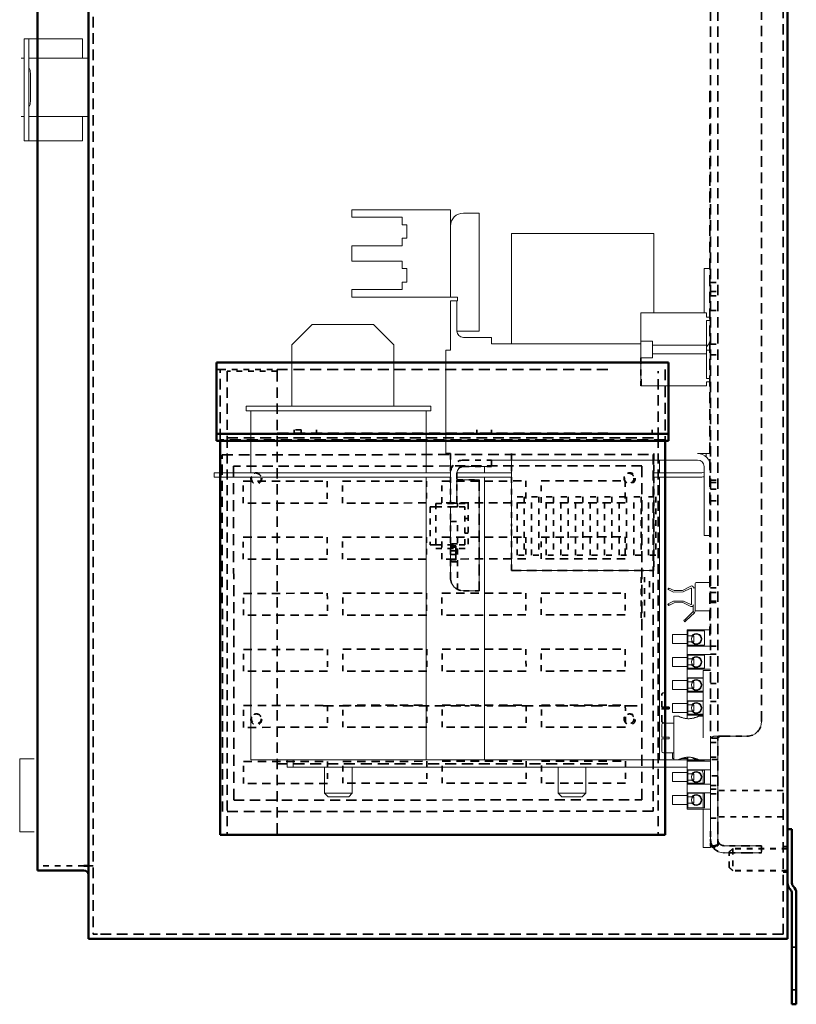
# Model space of a CAD drawing. Units: inches. Extents: x -73 to 103, y -18 to 82.
# Drawn here: x 85 to 99, y 2 to 19 of the extents above; entities that cross this region are included whole.
import ezdxf

# ---------------------------------------------------------------- set-up
doc = ezdxf.new("R2010")
doc.units = ezdxf.units.IN
doc.header["$MEASUREMENT"] = 0
doc.linetypes.add('DASHED', pattern=[0.2067, 0.1654, -0.0413])
doc.layers.add('Hidden (ANSI)', color=7, linetype='DASHED', lineweight=35)
doc.layers.add('Visible (ANSI)', color=7, linetype='Continuous', lineweight=50)

msp = doc.modelspace()

# ---------------------------------------------------------------- linework, layer by layer
at = {"color": 7, "lineweight": 0}
for p, q in [((91.043, 15.813), (91.043, 15.943)), ((91.043, 15.943), (92.733, 15.943)), ((92.733, 15.943), (92.733, 15.664)), ((92.953, 15.884), (93.223, 15.884)), ((93.223, 13.864), (93.223, 15.884)), ((91.903, 15.813), (91.043, 15.813)), ((91.903, 15.683), (91.903, 15.813)), ((91.983, 15.683), (91.903, 15.683)), ((91.983, 15.453), (91.983, 15.683)), ((92.733, 15.664), (92.733, 14.443)), ((96.216, 15.534), (93.778, 15.534)), ((93.778, 14.774), (93.778, 15.534)), ((96.216, 15.534), (96.216, 14.774)), ((91.903, 15.323), (91.903, 15.453)), ((91.903, 15.453), (91.983, 15.453)), ((91.043, 15.063), (91.043, 15.323)), ((91.043, 15.323), (91.903, 15.323)), ((91.903, 15.063), (91.043, 15.063)), ((91.903, 14.933), (91.903, 15.063)), ((91.983, 14.933), (91.903, 14.933)), ((91.983, 14.703), (91.983, 14.933)), ((97.183, 14.934), (97.073, 14.934)), ((97.073, 14.809), (97.073, 14.934)), ((91.903, 14.573), (91.903, 14.703)), ((91.903, 14.703), (91.983, 14.703)), ((93.778, 13.644), (93.778, 14.774)), ((96.216, 14.174), (96.216, 14.774)), ((97.073, 14.809), (97.073, 14.174)), ((91.043, 14.443), (91.043, 14.573)), ((91.043, 14.573), (91.903, 14.573)), ((92.733, 14.443), (91.043, 14.443)), ((92.733, 14.443), (92.853, 14.443)), ((92.843, 14.384), (92.733, 14.384)), ((92.733, 14.384), (92.733, 13.534)), ((92.843, 13.864), (92.843, 14.384)), ((92.843, 14.384), (92.853, 14.384)), ((92.853, 14.443), (92.853, 14.384)), ((95.993, 14.174), (95.993, 13.693)), ((97.113, 14.174), (95.993, 14.174)), ((97.113, 14.103), (97.113, 14.174)), ((97.183, 14.103), (97.113, 14.103)), ((97.113, 13.623), (97.113, 14.047)), ((97.113, 14.047), (97.183, 14.047)), ((90.362, 13.978), (90.013, 13.63)), ((91.415, 13.978), (90.362, 13.978)), ((91.763, 13.63), (91.415, 13.978)), ((93.223, 13.864), (92.843, 13.864)), ((93.433, 13.754), (92.953, 13.754)), ((93.433, 13.644), (93.433, 13.754)), ((95.993, 13.405), (95.993, 13.693)), ((95.993, 13.693), (96.191, 13.693)), ((96.191, 13.693), (96.191, 13.623)), ((90.013, 12.578), (90.013, 13.63)), ((91.763, 12.578), (91.763, 13.63)), ((92.733, 13.534), (92.653, 13.534)), ((92.653, 13.534), (92.653, 11.764)), ((95.993, 13.644), (93.433, 13.644)), ((96.191, 13.623), (97.113, 13.623)), ((96.191, 13.623), (96.191, 13.476)), ((97.113, 13.476), (97.113, 13.623)), ((97.183, 13.534), (97.113, 13.534)), ((96.191, 13.405), (95.993, 13.405)), ((95.993, 13.405), (95.993, 12.924)), ((97.113, 13.476), (96.191, 13.476)), ((96.191, 13.476), (96.191, 13.405)), ((97.113, 13.051), (97.113, 13.476)), ((97.183, 13.051), (97.113, 13.051)), ((97.113, 12.995), (97.183, 12.995)), ((97.113, 12.924), (97.113, 12.995)), ((97.113, 12.924), (95.993, 12.924)), ((89.233, 12.578), (92.393, 12.578)), ((89.233, 12.578), (89.233, 12.498)), ((92.393, 12.498), (89.233, 12.498)), ((89.313, 12.498), (89.313, 11.437)), ((92.313, 12.498), (92.313, 11.437)), ((92.393, 12.578), (92.393, 12.498)), ((92.733, 11.764), (92.653, 11.764)), ((92.733, 11.764), (92.733, 10.914)), ((96.963, 11.654), (93.433, 11.654)), ((93.433, 11.654), (93.433, 11.544)), ((93.778, 11.654), (93.778, 10.524)), ((96.216, 11.654), (96.216, 10.524)), ((96.313, 11.654), (96.313, 11.437)), ((97.183, 11.764), (96.963, 11.764)), ((97.109, 11.709), (97.109, 11.764)), ((92.953, 11.544), (93.433, 11.544)), ((93.313, 11.544), (93.313, 11.437)), ((97.073, 11.544), (97.073, 10.489)), ((88.803, 11.437), (88.683, 11.437)), ((88.683, 11.362), (88.683, 11.437)), ((88.683, 11.362), (88.803, 11.362)), ((92.733, 11.437), (88.803, 11.437)), ((88.803, 11.362), (88.803, 11.437)), ((88.803, 11.362), (92.733, 11.362)), ((89.313, 11.362), (89.313, 6.518)), ((92.313, 11.362), (92.313, 6.518)), ((93.778, 11.437), (92.843, 11.437)), ((92.843, 11.434), (92.843, 10.914)), ((92.843, 11.362), (93.778, 11.362)), ((92.843, 11.316), (93.223, 11.316)), ((93.223, 11.316), (93.223, 9.414)), ((93.313, 11.362), (93.313, 6.518)), ((97.034, 11.437), (96.216, 11.437)), ((96.216, 11.362), (97.034, 11.362)), ((96.313, 11.362), (96.313, 6.518)), ((92.733, 10.914), (92.843, 10.914)), ((92.733, 9.634), (92.733, 10.855)), ((92.853, 10.855), (92.733, 10.855)), ((92.843, 10.914), (92.853, 10.914)), ((92.853, 10.914), (92.853, 10.855)), ((93.778, 9.764), (93.778, 10.524)), ((96.216, 10.524), (96.216, 9.764)), ((97.073, 10.364), (97.073, 10.489)), ((97.183, 10.364), (97.073, 10.364)), ((93.778, 9.764), (96.216, 9.764)), ((96.458, 9.435), (96.471, 9.462)), ((96.471, 9.462), (96.563, 9.418)), ((96.703, 9.421), (96.846, 9.495)), ((96.845, 9.461), (96.716, 9.395)), ((96.86, 9.188), (96.86, 9.452)), ((96.889, 9.468), (96.919, 9.468)), ((96.919, 9.538), (96.919, 9.091)), ((97.183, 9.558), (96.939, 9.558)), ((92.953, 9.414), (93.223, 9.414)), ((96.55, 9.391), (96.458, 9.435)), ((96.716, 9.395), (96.55, 9.391)), ((96.563, 9.418), (96.703, 9.421)), ((96.459, 9.19), (96.549, 9.236)), ((96.472, 9.164), (96.459, 9.19)), ((96.563, 9.21), (96.472, 9.164)), ((96.549, 9.236), (96.72, 9.239)), ((96.707, 9.213), (96.563, 9.21)), ((96.845, 9.147), (96.707, 9.213)), ((96.72, 9.239), (96.845, 9.179)), ((96.889, 9.059), (96.889, 9.174)), ((96.747, 8.926), (96.889, 9.059)), ((96.91, 9.037), (96.767, 8.904)), ((96.889, 9.059), (96.91, 9.037)), ((96.919, 9.091), (96.919, 9.059)), ((97.183, 9.071), (96.939, 9.071)), ((96.747, 8.926), (96.725, 8.906)), ((96.725, 8.906), (96.745, 8.884)), ((96.745, 8.884), (96.767, 8.904)), ((96.767, 8.904), (96.747, 8.926)), ((96.533, 8.515), (96.533, 8.665)), ((96.783, 8.665), (96.533, 8.665)), ((96.783, 8.745), (96.783, 8.465)), ((96.783, 8.745), (97.183, 8.745)), ((96.798, 8.73), (97.08, 8.73)), ((96.798, 8.484), (96.798, 8.73)), ((96.863, 8.642), (96.798, 8.642)), ((96.873, 8.64), (96.898, 8.64)), ((96.898, 8.64), (96.898, 8.54)), ((97.08, 8.73), (97.08, 8.484)), ((96.783, 8.515), (96.533, 8.515)), ((96.783, 8.465), (96.783, 8.321)), ((96.783, 8.465), (97.183, 8.465)), ((96.798, 8.538), (96.863, 8.538)), ((97.08, 8.484), (96.798, 8.484)), ((96.873, 8.54), (96.898, 8.54)), ((96.533, 8.121), (96.533, 8.271)), ((96.783, 8.271), (96.533, 8.271)), ((96.783, 8.321), (96.783, 8.071)), ((96.783, 8.321), (97.183, 8.321)), ((96.798, 8.09), (96.798, 8.31)), ((96.798, 8.31), (97.08, 8.31)), ((97.08, 8.31), (97.08, 8.09)), ((96.783, 8.121), (96.533, 8.121)), ((96.863, 8.248), (96.798, 8.248)), ((96.798, 8.144), (96.863, 8.144)), ((96.873, 8.246), (96.898, 8.246)), ((96.873, 8.146), (96.898, 8.146)), ((96.898, 8.246), (96.898, 8.146)), ((96.783, 8.071), (96.783, 7.927)), ((96.783, 8.071), (97.183, 8.071)), ((96.783, 7.927), (96.783, 7.677)), ((96.783, 7.927), (97.058, 7.927)), ((97.08, 8.09), (96.798, 8.09)), ((97.058, 7.674), (97.058, 8.049)), ((97.183, 8.049), (97.058, 8.049)), ((96.533, 7.727), (96.533, 7.877)), ((96.783, 7.877), (96.533, 7.877)), ((96.798, 7.696), (96.798, 7.916)), ((96.798, 7.916), (97.058, 7.916)), ((96.863, 7.854), (96.798, 7.854)), ((96.873, 7.852), (96.898, 7.852)), ((96.898, 7.852), (96.898, 7.752)), ((96.783, 7.727), (96.533, 7.727)), ((96.783, 7.677), (96.783, 7.533)), ((96.783, 7.677), (97.058, 7.677)), ((96.798, 7.75), (96.863, 7.75)), ((97.058, 7.696), (96.798, 7.696)), ((96.873, 7.752), (96.898, 7.752)), ((97.058, 7.674), (97.058, 6.894)), ((96.533, 7.333), (96.533, 7.483)), ((96.783, 7.483), (96.533, 7.483)), ((96.783, 7.533), (96.783, 7.283)), ((96.783, 7.533), (97.058, 7.533)), ((96.798, 7.302), (96.798, 7.522)), ((96.798, 7.522), (97.058, 7.522)), ((96.863, 7.46), (96.798, 7.46)), ((96.873, 7.458), (96.898, 7.458)), ((96.898, 7.458), (96.898, 7.358)), ((96.783, 7.333), (96.533, 7.333)), ((96.558, 6.519), (96.558, 7.269)), ((96.63, 7.269), (96.558, 7.269)), ((96.783, 7.283), (96.783, 7.225)), ((96.783, 7.283), (97.058, 7.283)), ((96.798, 7.356), (96.863, 7.356)), ((97.058, 7.302), (96.798, 7.302)), ((96.873, 7.358), (96.898, 7.358)), ((97.058, 7.269), (96.987, 7.269)), ((96.348, 6.909), (96.348, 7.119)), ((96.558, 7.149), (96.378, 7.149)), ((97.183, 6.924), (97.183, 6.909)), ((97.418, 6.924), (97.236, 6.924)), ((97.418, 6.924), (97.808, 6.924)), ((96.348, 6.909), (96.378, 6.909)), ((96.378, 6.878), (96.348, 6.878)), ((96.348, 6.669), (96.348, 6.878)), ((96.378, 6.909), (96.473, 6.909)), ((96.473, 6.878), (96.378, 6.878)), ((96.473, 6.878), (96.473, 6.909)), ((97.183, 6.889), (97.183, 6.909)), ((97.183, 5.299), (97.183, 6.889)), ((97.308, 6.889), (97.183, 6.889)), ((97.308, 5.299), (97.308, 6.889)), ((96.558, 6.639), (96.378, 6.639)), ((96.533, 6.545), (96.533, 6.639)), ((91.931, 6.518), (89.313, 6.518)), ((89.937, 6.393), (89.937, 6.518)), ((90.037, 6.518), (90.037, 6.393)), ((93.695, 6.518), (91.931, 6.518)), ((95.931, 6.518), (93.695, 6.518)), ((96.783, 6.518), (95.931, 6.518)), ((96.558, 6.545), (96.533, 6.545)), ((96.63, 6.519), (96.558, 6.519)), ((96.783, 6.545), (96.693, 6.545)), ((96.783, 6.563), (96.783, 6.495)), ((96.783, 6.495), (96.783, 6.351)), ((96.783, 6.495), (97.183, 6.495)), ((96.798, 6.514), (96.798, 6.564)), ((96.933, 6.518), (96.798, 6.518)), ((97.08, 6.514), (96.798, 6.514)), ((97.183, 6.519), (96.987, 6.519)), ((97.08, 6.519), (97.08, 6.514)), ((89.937, 6.393), (90.037, 6.393)), ((90.037, 6.393), (96.783, 6.393)), ((90.577, 6.393), (90.577, 5.948)), ((91.049, 6.393), (91.049, 5.948)), ((94.577, 6.393), (94.577, 5.948)), ((95.049, 6.393), (95.049, 5.948)), ((96.533, 6.151), (96.533, 6.301)), ((96.783, 6.301), (96.533, 6.301)), ((96.783, 6.351), (96.783, 6.101)), ((96.783, 6.351), (97.183, 6.351)), ((96.798, 6.12), (96.798, 6.34)), ((96.798, 6.34), (97.08, 6.34)), ((96.863, 6.278), (96.798, 6.278)), ((96.873, 6.276), (96.898, 6.276)), ((96.898, 6.276), (96.898, 6.176)), ((97.058, 6.268), (97.058, 6.12)), ((97.08, 6.34), (97.08, 6.12)), ((96.783, 6.151), (96.533, 6.151)), ((96.783, 6.101), (96.783, 5.957)), ((96.783, 6.101), (97.183, 6.101)), ((96.798, 6.174), (96.863, 6.174)), ((97.08, 6.12), (96.798, 6.12)), ((96.873, 6.176), (96.898, 6.176)), ((90.577, 5.948), (91.049, 5.948)), ((90.637, 5.888), (90.577, 5.948)), ((90.989, 5.888), (91.049, 5.948)), ((94.577, 5.948), (95.049, 5.948)), ((94.637, 5.888), (94.577, 5.948)), ((94.989, 5.888), (95.049, 5.948)), ((96.533, 5.757), (96.533, 5.907)), ((96.783, 5.907), (96.533, 5.907)), ((96.783, 5.957), (96.783, 5.677)), ((96.783, 5.957), (97.183, 5.957)), ((96.798, 5.699), (96.798, 5.946)), ((96.798, 5.946), (97.08, 5.946)), ((97.058, 5.946), (97.058, 5.699)), ((97.08, 5.946), (97.08, 5.699)), ((90.989, 5.888), (90.637, 5.888)), ((94.989, 5.888), (94.637, 5.888)), ((96.783, 5.757), (96.533, 5.757)), ((96.863, 5.884), (96.798, 5.884)), ((96.798, 5.78), (96.863, 5.78)), ((96.873, 5.882), (96.898, 5.882)), ((96.873, 5.782), (96.898, 5.782)), ((96.898, 5.882), (96.898, 5.782)), ((97.183, 5.677), (96.783, 5.677)), ((97.08, 5.699), (96.798, 5.699)), ((97.058, 5.677), (97.058, 5.018)), ((97.183, 5.299), (97.183, 5.049)), ((97.308, 5.049), (97.308, 5.299)), ((97.331, 5.092), (97.333, 5.09)), ((97.058, 5.018), (97.183, 5.018)), ((97.308, 5.049), (97.183, 5.049)), ((97.183, 5.049), (97.183, 5.018)), ((97.236, 5.011), (97.284, 5.049)), ((97.808, 5.049), (97.418, 5.049)), ((97.808, 4.924), (97.418, 4.924)), ((98.058, 5.049), (97.808, 5.049)), ((97.808, 4.924), (98.058, 4.924)), ((98.058, 5.049), (98.058, 4.924))]:
    msp.add_line(p, q, dxfattribs=at)
at = {"color": 7, "lineweight": 0, "flags": 128}
for points in [[(96.808, 7.224), (96.797, 7.224), (96.785, 7.225), (96.774, 7.226), (96.762, 7.228), (96.751, 7.229), (96.74, 7.231), (96.729, 7.234), (96.719, 7.236), (96.709, 7.239), (96.699, 7.242), (96.69, 7.245), (96.682, 7.247), (96.675, 7.25), (96.667, 7.253), (96.661, 7.256), (96.654, 7.258), (96.649, 7.261), (96.644, 7.263), (96.64, 7.265), (96.636, 7.266), (96.633, 7.268), (96.632, 7.269), (96.63, 7.269), (96.63, 7.269)], [(96.987, 7.269), (96.986, 7.269), (96.985, 7.269), (96.983, 7.268), (96.98, 7.266), (96.977, 7.265), (96.973, 7.263), (96.968, 7.261), (96.962, 7.258), (96.956, 7.256), (96.949, 7.253), (96.942, 7.25), (96.934, 7.247), (96.926, 7.245), (96.917, 7.242), (96.908, 7.239), (96.898, 7.236), (96.888, 7.234), (96.877, 7.231), (96.866, 7.229), (96.855, 7.228), (96.843, 7.226), (96.831, 7.225), (96.82, 7.224), (96.808, 7.224)], [(97.236, 6.924), (97.235, 6.923), (97.232, 6.921), (97.23, 6.92), (97.228, 6.919), (97.225, 6.917), (97.222, 6.916), (97.219, 6.915), (97.217, 6.913), (97.214, 6.912), (97.211, 6.911), (97.208, 6.91), (97.205, 6.908), (97.202, 6.907), (97.199, 6.906), (97.196, 6.904), (97.194, 6.903), (97.192, 6.901), (97.19, 6.9), (97.188, 6.898), (97.186, 6.897), (97.185, 6.895), (97.184, 6.893), (97.183, 6.891), (97.183, 6.889)], [(97.333, 6.924), (97.334, 6.922), (97.334, 6.92), (97.334, 6.918), (97.333, 6.916), (97.332, 6.914), (97.331, 6.913), (97.33, 6.911), (97.329, 6.91), (97.328, 6.909), (97.326, 6.907), (97.324, 6.906), (97.323, 6.905), (97.321, 6.903), (97.319, 6.902), (97.318, 6.901), (97.316, 6.9), (97.314, 6.899), (97.313, 6.897), (97.312, 6.896), (97.31, 6.895), (97.31, 6.894), (97.309, 6.892), (97.308, 6.891), (97.308, 6.889)], [(96.63, 6.519), (96.63, 6.52), (96.632, 6.52), (96.633, 6.521), (96.636, 6.522), (96.64, 6.524), (96.644, 6.526), (96.649, 6.528), (96.654, 6.53), (96.661, 6.533), (96.667, 6.536), (96.675, 6.538), (96.682, 6.541), (96.69, 6.544), (96.699, 6.547), (96.709, 6.55), (96.719, 6.552), (96.729, 6.555), (96.74, 6.557), (96.751, 6.559), (96.762, 6.561), (96.774, 6.563), (96.785, 6.564), (96.797, 6.564), (96.808, 6.564)], [(96.808, 6.564), (96.82, 6.564), (96.831, 6.564), (96.843, 6.563), (96.855, 6.561), (96.866, 6.559), (96.877, 6.557), (96.888, 6.555), (96.898, 6.552), (96.908, 6.55), (96.917, 6.547), (96.926, 6.544), (96.934, 6.541), (96.942, 6.538), (96.949, 6.536), (96.956, 6.533), (96.962, 6.53), (96.968, 6.528), (96.973, 6.526), (96.977, 6.524), (96.98, 6.522), (96.983, 6.521), (96.985, 6.52), (96.986, 6.52), (96.987, 6.519)], [(97.333, 5.09), (97.334, 5.089), (97.334, 5.088), (97.334, 5.087), (97.333, 5.086), (97.332, 5.084), (97.331, 5.083), (97.33, 5.081), (97.329, 5.08), (97.328, 5.078), (97.326, 5.076), (97.324, 5.075), (97.323, 5.073), (97.321, 5.071), (97.319, 5.069), (97.318, 5.067), (97.316, 5.065), (97.314, 5.063), (97.313, 5.061), (97.312, 5.059), (97.31, 5.057), (97.31, 5.055), (97.309, 5.053), (97.308, 5.051), (97.308, 5.049)], [(97.236, 5.011), (97.235, 5.013), (97.232, 5.014), (97.23, 5.016), (97.228, 5.018), (97.225, 5.02), (97.222, 5.021), (97.219, 5.023), (97.217, 5.024), (97.214, 5.025), (97.211, 5.027), (97.208, 5.028), (97.205, 5.029), (97.202, 5.031), (97.199, 5.032), (97.196, 5.033), (97.194, 5.035), (97.192, 5.036), (97.19, 5.038), (97.188, 5.039), (97.186, 5.041), (97.185, 5.043), (97.184, 5.045), (97.183, 5.047), (97.183, 5.049)], [(97.252, 5.049), (97.25, 5.049), (97.249, 5.049)]]:
    msp.add_lwpolyline(points, dxfattribs=at)
at = {"color": 7, "lineweight": 0}
for centre in [(96.941, 8.59), (96.941, 8.196), (96.941, 7.802), (96.941, 7.408), (96.941, 6.226), (96.941, 5.832)]:
    msp.add_circle(centre, 0.0842, dxfattribs=at)
for centre, radius, start, end in [((92.953, 15.664), 0.22, 90, 180), ((92.953, 13.864), 0.11, 180, 270), ((96.963, 13.754), 0.22, 312.9859, 0), ((96.963, 11.544), 0.22, 0, 90), ((96.963, 11.544), 0.11, 0, 90), ((92.953, 11.434), 0.11, 90, 180), ((97.034, 11.512), 0.0747, 270, 301.8329), ((97.034, 11.512), 0.149, 270, 285.291), ((92.953, 9.634), 0.22, 180, 270), ((96.85, 9.452), 0.01, 0, 117.1309), ((96.86, 9.468), 0.0295, 0, 117.1309), ((96.939, 9.538), 0.02, 90, 180), ((96.85, 9.188), 0.01, 244.5296, 0), ((96.859, 9.174), 0.0306, 244.5296, 0), ((96.889, 9.059), 0.03, 313.0119, 0), ((96.939, 9.091), 0.02, 180, 270), ((96.941, 8.59), 0.0935, 213.9577, 146.0423), ((96.941, 8.196), 0.0935, 213.9577, 146.0423), ((96.941, 7.802), 0.0935, 213.9577, 146.0423), ((96.941, 7.408), 0.0935, 213.9577, 146.0423), ((96.378, 7.119), 0.03, 90, 180), ((97.808, 7.174), 0.25, 270, 0), ((96.378, 6.669), 0.03, 180, 270), ((96.941, 6.62), 0.0935, 220.9511, 284.5145), ((96.941, 6.62), 0.0842, 230.3456, 274.88), ((96.933, 6.268), 0.25, 80.0643, 90), ((96.941, 6.226), 0.0935, 213.9577, 146.0423), ((96.933, 6.268), 0.125, 0, 35.3103), ((96.941, 5.832), 0.0935, 213.9577, 146.0423), ((97.418, 5.159), 0.11, 180, 217.6043), ((97.418, 5.159), 0.11, 219.293, 270), ((97.418, 5.159), 0.235, 219.293, 270)]:
    msp.add_arc(centre, radius, start, end, dxfattribs=at)
at = {"layer": 'Hidden (ANSI)', "ltscale": 1.089414}
for p, q in [((86.612, 33.255), (86.612, 3.531)), ((98.425, 3.531), (98.425, 33.255))]:
    msp.add_line(p, q, dxfattribs=at)
at = {"layer": 'Hidden (ANSI)', "ltscale": 1.067043}
for p, q in [((97.183, 29.862), (97.183, 6.924)), ((97.308, 29.862), (97.308, 6.924))]:
    msp.add_line(p, q, dxfattribs=at)
at = {"layer": 'Hidden (ANSI)', "ltscale": 1.085535}
msp.add_line((98.058, 7.174), (98.058, 29.612), dxfattribs=at)
at = {"layer": 'Hidden (ANSI)', "ltscale": 1.127479}
msp.add_line((97.173, 17.972), (97.173, 8.65), dxfattribs=at)
at = {"layer": 'Hidden (ANSI)', "ltscale": 0.004662}
for p, q in [((97.183, 17.972), (97.173, 17.972)), ((92.843, 10.914), (92.853, 10.914))]:
    msp.add_line(p, q, dxfattribs=at)
at = {"layer": 'Hidden (ANSI)', "ltscale": 0.059422}
for p, q in [((97.183, 14.697), (97.308, 14.697)), ((97.183, 14.541), (97.308, 14.541)), ((97.183, 14.465), (97.308, 14.465)), ((97.183, 14.215), (97.308, 14.215)), ((97.183, 13.642), (97.308, 13.642)), ((97.183, 13.456), (97.308, 13.456)), ((97.183, 11.312), (97.308, 11.312)), ((97.183, 11.268), (97.308, 11.268)), ((97.183, 11.156), (97.308, 11.156)), ((93.871, 11.025), (93.996, 11.025)), ((94.121, 11.025), (94.246, 11.025)), ((94.371, 11.025), (94.496, 11.025)), ((94.621, 11.025), (94.746, 11.025)), ((94.871, 11.025), (94.996, 11.025)), ((95.121, 11.025), (95.246, 11.025)), ((95.371, 11.025), (95.496, 11.025)), ((95.621, 11.025), (95.746, 11.025)), ((95.871, 11.025), (95.996, 11.025)), ((96.121, 11.025), (96.246, 11.025)), ((97.183, 10.956), (97.308, 10.956)), ((93.996, 10.025), (93.871, 10.025)), ((94.246, 10.025), (94.121, 10.025)), ((94.496, 10.025), (94.371, 10.025)), ((94.746, 10.025), (94.621, 10.025)), ((94.996, 10.025), (94.871, 10.025)), ((95.246, 10.025), (95.121, 10.025)), ((95.496, 10.025), (95.371, 10.025)), ((95.746, 10.025), (95.621, 10.025)), ((95.996, 10.025), (95.871, 10.025)), ((96.246, 10.025), (96.121, 10.025)), ((97.183, 9.465), (97.308, 9.465)), ((97.183, 9.386), (97.308, 9.386)), ((97.183, 9.236), (97.308, 9.236)), ((97.183, 9.215), (97.308, 9.215)), ((97.183, 8.467), (97.308, 8.467)), ((97.183, 8.329), (97.308, 8.329)), ((97.183, 7.829), (97.308, 7.829)), ((97.183, 7.519), (97.308, 7.519)), ((97.308, 6.889), (97.183, 6.889)), ((97.183, 6.817), (97.308, 6.817)), ((97.183, 6.567), (97.308, 6.567)), ((97.308, 6.527), (97.183, 6.527)), ((97.308, 6.246), (97.183, 6.246)), ((97.183, 6.078), (97.308, 6.078)), ((97.183, 6.018), (97.308, 6.018)), ((97.183, 5.94), (97.308, 5.94)), ((97.183, 5.518), (97.308, 5.518)), ((97.236, 5.011), (97.333, 5.09)), ((97.308, 5.049), (97.183, 5.049)), ((98.058, 5.049), (98.058, 4.924))]:
    msp.add_line(p, q, dxfattribs=at)
at = {"layer": 'Hidden (ANSI)', "ltscale": 0.228874}
msp.add_line((95.993, 13.405), (95.993, 12.924), dxfattribs=at)
at = {"layer": 'Hidden (ANSI)', "ltscale": 0.02847}
for p, q in [((88.787, 13.207), (88.727, 13.207)), ((92.763, 10.097), (92.823, 10.097)), ((92.823, 10.037), (92.763, 10.037))]:
    msp.add_line(p, q, dxfattribs=at)
at = {"layer": 'Hidden (ANSI)', "ltscale": 1.126933}
for p, q in [((88.787, 12.001), (88.787, 13.207)), ((96.407, 13.207), (96.407, 12.001))]:
    msp.add_line(p, q, dxfattribs=at)
at = {"layer": 'Hidden (ANSI)', "ltscale": 0.466551}
msp.add_line((88.787, 13.207), (89.767, 13.207), dxfattribs=at)
at = {"layer": 'Hidden (ANSI)', "ltscale": 1.06683}
for p, q in [((88.907, 13.175), (88.907, 12.034)), ((96.287, 12.034), (96.287, 13.175))]:
    msp.add_line(p, q, dxfattribs=at)
at = {"layer": 'Hidden (ANSI)', "ltscale": 0.40941}
msp.add_line((89.767, 13.175), (88.907, 13.175), dxfattribs=at)
at = {"layer": 'Hidden (ANSI)', "ltscale": 0.059057}
msp.add_line((89.767, 13.207), (89.767, 13.175), dxfattribs=at)
at = {"layer": 'Hidden (ANSI)', "ltscale": 1.140945}
for p, q in [((95.427, 13.207), (89.767, 13.207)), ((89.767, 12.113), (95.427, 12.113)), ((95.427, 6.453), (89.767, 6.453))]:
    msp.add_line(p, q, dxfattribs=at)
at = {"layer": 'Hidden (ANSI)', "ltscale": 1.06728}
msp.add_line((89.767, 13.175), (89.767, 5.233), dxfattribs=at)
at = {"layer": 'Hidden (ANSI)', "ltscale": 0.031566}
msp.add_line((95.999, 13.041), (95.999, 12.974), dxfattribs=at)
at = {"layer": 'Hidden (ANSI)', "ltscale": 0.037299}
msp.add_line((95.999, 12.974), (95.999, 12.924), dxfattribs=at)
at = {"layer": 'Hidden (ANSI)', "ltscale": 0.03547}
for p, q in [((90.058, 12.174), (90.058, 12.1)), ((90.178, 12.174), (90.178, 12.1)), ((90.435, 12.174), (90.435, 12.1)), ((93.185, 12.174), (93.185, 12.1)), ((93.435, 12.174), (93.435, 12.1)), ((96.185, 12.174), (96.185, 12.1)), ((98.578, 3.312), (98.652, 3.312)), ((98.578, 2.582), (98.652, 2.582))]:
    msp.add_line(p, q, dxfattribs=at)
at = {"layer": 'Hidden (ANSI)', "ltscale": 0.080709}
for p, q in [((90.178, 12.174), (90.058, 12.174)), ((90.058, 12.1), (90.178, 12.1))]:
    msp.add_line(p, q, dxfattribs=at)
at = {"layer": 'Hidden (ANSI)', "ltscale": 1.152032}
msp.add_line((96.407, 12.001), (88.787, 12.001), dxfattribs=at)
at = {"layer": 'Hidden (ANSI)', "ltscale": 0.007295}
for p, q in [((88.787, 12.001), (88.787, 11.986)), ((96.407, 12.001), (96.407, 11.986))]:
    msp.add_line(p, q, dxfattribs=at)
at = {"layer": 'Hidden (ANSI)', "ltscale": 1.115747}
for p, q in [((88.907, 12.034), (96.287, 12.034)), ((88.823, 11.744), (96.203, 11.751))]:
    msp.add_line(p, q, dxfattribs=at)
at = {"layer": 'Hidden (ANSI)', "ltscale": 1.028118}
for p, q in [((88.907, 12.034), (88.907, 5.233)), ((96.287, 12.034), (96.287, 5.233))]:
    msp.add_line(p, q, dxfattribs=at)
at = {"layer": 'Hidden (ANSI)', "ltscale": 1.055705}
for p, q in [((88.829, 5.634), (88.823, 11.744)), ((96.203, 11.751), (96.203, 5.641))]:
    msp.add_line(p, q, dxfattribs=at)
at = {"layer": 'Hidden (ANSI)', "ltscale": 0.037994}
msp.add_line((92.733, 11.764), (92.653, 11.764), dxfattribs=at)
at = {"layer": 'Hidden (ANSI)', "ltscale": 0.404648}
msp.add_line((92.733, 11.764), (92.733, 10.914), dxfattribs=at)
at = {"layer": 'Hidden (ANSI)', "ltscale": 0.228464}
for p, q in [((92.953, 11.654), (93.433, 11.654)), ((92.953, 11.544), (93.433, 11.544))]:
    msp.add_line(p, q, dxfattribs=at)
at = {"layer": 'Hidden (ANSI)', "ltscale": 0.052279}
for p, q in [((93.433, 11.654), (93.433, 11.544)), ((92.733, 10.914), (92.843, 10.914))]:
    msp.add_line(p, q, dxfattribs=at)
at = {"layer": 'Hidden (ANSI)', "ltscale": 0.590356}
for p, q in [((93.778, 11.764), (93.778, 10.524)), ((96.216, 11.764), (96.216, 10.524))]:
    msp.add_line(p, q, dxfattribs=at)
at = {"layer": 'Hidden (ANSI)', "ltscale": 1.056924}
msp.add_line((96.008, 11.556), (89.018, 11.549), dxfattribs=at)
at = {"layer": 'Hidden (ANSI)', "ltscale": 1.153264}
msp.add_line((89.018, 11.549), (89.023, 5.828), dxfattribs=at)
at = {"layer": 'Hidden (ANSI)', "ltscale": 1.153265}
msp.add_line((96.008, 5.835), (96.008, 11.556), dxfattribs=at)
at = {"layer": 'Hidden (ANSI)', "ltscale": 0.247511}
msp.add_line((92.843, 11.434), (92.843, 10.914), dxfattribs=at)
at = {"layer": 'Hidden (ANSI)', "ltscale": 0.180846}
msp.add_line((92.843, 11.316), (93.223, 11.316), dxfattribs=at)
at = {"layer": 'Hidden (ANSI)', "ltscale": 1.15039}
msp.add_line((93.223, 11.316), (93.223, 9.414), dxfattribs=at)
at = {"layer": 'Hidden (ANSI)', "ltscale": 0.869315}
for p, q in [((89.184, 11.291), (90.621, 11.292)), ((90.884, 11.293), (92.321, 11.294)), ((92.584, 11.294), (94.021, 11.296)), ((94.284, 11.296), (95.721, 11.297)), ((90.622, 10.917), (89.184, 10.916)), ((92.322, 10.919), (90.884, 10.918)), ((94.022, 10.921), (92.584, 10.919)), ((95.722, 10.922), (94.284, 10.921)), ((89.185, 10.331), (90.622, 10.332)), ((90.885, 10.333), (92.322, 10.334)), ((92.585, 10.334), (94.022, 10.336)), ((94.285, 10.336), (95.722, 10.337)), ((90.623, 9.957), (89.185, 9.956)), ((92.323, 9.959), (90.885, 9.958)), ((94.023, 9.961), (92.585, 9.959)), ((95.723, 9.962), (94.285, 9.961)), ((89.186, 9.371), (90.623, 9.372)), ((90.886, 9.373), (92.323, 9.374)), ((92.586, 9.374), (94.023, 9.376)), ((94.286, 9.376), (95.723, 9.377)), ((90.624, 8.997), (89.186, 8.996)), ((92.324, 8.999), (90.886, 8.998)), ((94.024, 9.001), (92.586, 8.999)), ((95.724, 9.002), (94.286, 9.001)), ((89.187, 8.411), (90.624, 8.412)), ((90.887, 8.413), (92.324, 8.414)), ((92.587, 8.414), (94.024, 8.416)), ((94.287, 8.416), (95.724, 8.417)), ((90.625, 8.037), (89.187, 8.036)), ((92.325, 8.039), (90.887, 8.038)), ((94.025, 8.041), (92.587, 8.039)), ((95.725, 8.042), (94.287, 8.041)), ((89.188, 7.451), (90.625, 7.452)), ((90.888, 7.453), (92.325, 7.454)), ((92.588, 7.454), (94.025, 7.456)), ((94.288, 7.456), (95.725, 7.457)), ((90.626, 7.077), (89.188, 7.076)), ((92.326, 7.079), (90.888, 7.078)), ((94.026, 7.081), (92.588, 7.079)), ((95.726, 7.082), (94.288, 7.081)), ((89.189, 6.491), (90.626, 6.492)), ((90.889, 6.493), (92.326, 6.494)), ((92.589, 6.494), (94.026, 6.496)), ((94.289, 6.496), (95.726, 6.497)), ((90.627, 6.117), (89.189, 6.116)), ((92.327, 6.119), (90.889, 6.118)), ((94.027, 6.121), (92.589, 6.119)), ((95.727, 6.122), (94.289, 6.121))]:
    msp.add_line(p, q, dxfattribs=at)
at = {"layer": 'Hidden (ANSI)', "ltscale": 0.178465}
for p, q in [((89.184, 10.916), (89.184, 11.291)), ((90.621, 11.292), (90.622, 10.917)), ((90.884, 10.918), (90.884, 11.293)), ((92.321, 11.294), (92.322, 10.919)), ((92.584, 10.919), (92.584, 11.294)), ((94.021, 11.296), (94.022, 10.921)), ((94.284, 10.921), (94.284, 11.296)), ((95.721, 11.297), (95.722, 10.922)), ((89.185, 9.956), (89.185, 10.331)), ((90.622, 10.332), (90.623, 9.957)), ((90.885, 9.958), (90.885, 10.333)), ((92.322, 10.334), (92.323, 9.959)), ((92.585, 9.959), (92.585, 10.334)), ((94.022, 10.336), (94.023, 9.961)), ((94.285, 9.961), (94.285, 10.336)), ((95.722, 10.337), (95.723, 9.962)), ((89.186, 8.996), (89.186, 9.371)), ((90.623, 9.372), (90.624, 8.997)), ((90.886, 8.998), (90.886, 9.373)), ((92.323, 9.374), (92.324, 8.999)), ((92.586, 8.999), (92.586, 9.374)), ((94.023, 9.376), (94.024, 9.001)), ((94.286, 9.001), (94.286, 9.376)), ((95.723, 9.377), (95.724, 9.002)), ((89.187, 8.036), (89.187, 8.411)), ((90.624, 8.412), (90.625, 8.037)), ((90.887, 8.038), (90.887, 8.413)), ((92.324, 8.414), (92.325, 8.039)), ((92.587, 8.039), (92.587, 8.414)), ((94.024, 8.416), (94.025, 8.041)), ((94.287, 8.041), (94.287, 8.416)), ((95.724, 8.417), (95.725, 8.042)), ((89.188, 7.076), (89.188, 7.451)), ((90.625, 7.452), (90.626, 7.077)), ((90.888, 7.078), (90.888, 7.453)), ((92.325, 7.454), (92.326, 7.079)), ((92.588, 7.079), (92.588, 7.454)), ((94.025, 7.456), (94.026, 7.081)), ((94.288, 7.081), (94.288, 7.456)), ((95.725, 7.457), (95.726, 7.082)), ((89.189, 6.116), (89.189, 6.491)), ((90.626, 6.492), (90.627, 6.117)), ((90.889, 6.118), (90.889, 6.493)), ((92.326, 6.494), (92.327, 6.119)), ((92.589, 6.119), (92.589, 6.494)), ((94.026, 6.496), (94.027, 6.121)), ((94.289, 6.121), (94.289, 6.496)), ((95.726, 6.497), (95.727, 6.122))]:
    msp.add_line(p, q, dxfattribs=at)
at = {"layer": 'Hidden (ANSI)', "ltscale": 0.476074}
for p, q in [((93.871, 10.025), (93.871, 11.025)), ((93.996, 11.025), (93.996, 10.025)), ((94.121, 10.025), (94.121, 11.025)), ((94.246, 11.025), (94.246, 10.025)), ((94.371, 10.025), (94.371, 11.025)), ((94.496, 11.025), (94.496, 10.025)), ((94.621, 10.025), (94.621, 11.025)), ((94.746, 11.025), (94.746, 10.025)), ((94.871, 10.025), (94.871, 11.025)), ((94.996, 11.025), (94.996, 10.025)), ((95.121, 10.025), (95.121, 11.025)), ((95.246, 11.025), (95.246, 10.025)), ((95.371, 10.025), (95.371, 11.025)), ((95.496, 11.025), (95.496, 10.025)), ((95.621, 10.025), (95.621, 11.025)), ((95.746, 11.025), (95.746, 10.025)), ((95.871, 10.025), (95.871, 11.025)), ((95.996, 11.025), (95.996, 10.025)), ((96.121, 10.025), (96.121, 11.025)), ((96.246, 11.025), (96.246, 10.025))]:
    msp.add_line(p, q, dxfattribs=at)
at = {"layer": 'Hidden (ANSI)', "ltscale": 0.486082}
for p, q in [((92.383, 10.851), (92.383, 10.201)), ((92.975, 10.201), (92.975, 10.851))]:
    msp.add_line(p, q, dxfattribs=at)
at = {"layer": 'Hidden (ANSI)', "ltscale": 0.047517}
for p, q in [((92.383, 10.851), (92.483, 10.851)), ((92.383, 10.201), (92.483, 10.201))]:
    msp.add_line(p, q, dxfattribs=at)
at = {"layer": 'Hidden (ANSI)', "ltscale": 0.575839}
for p, q in [((92.483, 10.911), (92.483, 10.141)), ((93.033, 10.911), (93.033, 10.141))]:
    msp.add_line(p, q, dxfattribs=at)
at = {"layer": 'Hidden (ANSI)', "ltscale": 0.261796}
for p, q in [((92.483, 10.911), (93.033, 10.911)), ((92.483, 10.141), (93.033, 10.141))]:
    msp.add_line(p, q, dxfattribs=at)
at = {"layer": 'Hidden (ANSI)', "ltscale": 0.234178}
for p, q in [((92.483, 10.851), (92.975, 10.851)), ((92.483, 10.201), (92.975, 10.201))]:
    msp.add_line(p, q, dxfattribs=at)
at = {"layer": 'Hidden (ANSI)', "ltscale": 0.581358}
msp.add_line((92.733, 9.634), (92.733, 10.855), dxfattribs=at)
at = {"layer": 'Hidden (ANSI)', "ltscale": 0.057041}
for p, q in [((92.853, 10.855), (92.733, 10.855)), ((92.733, 10.604), (92.853, 10.604))]:
    msp.add_line(p, q, dxfattribs=at)
at = {"layer": 'Hidden (ANSI)', "ltscale": 0.027945}
msp.add_line((92.853, 10.914), (92.853, 10.855), dxfattribs=at)
at = {"layer": 'Hidden (ANSI)', "ltscale": 0.027518}
for p, q in [((93.033, 10.651), (92.975, 10.651)), ((93.033, 10.401), (92.975, 10.401))]:
    msp.add_line(p, q, dxfattribs=at)
at = {"layer": 'Hidden (ANSI)', "ltscale": 0.5551}
msp.add_line((92.853, 9.438), (92.853, 10.604), dxfattribs=at)
at = {"layer": 'Hidden (ANSI)', "ltscale": 0.568359}
for p, q in [((93.778, 9.764), (93.778, 10.524)), ((96.216, 10.524), (96.216, 9.764))]:
    msp.add_line(p, q, dxfattribs=at)
at = {"layer": 'Hidden (ANSI)', "ltscale": 0.042756}
for p, q in [((92.733, 10.187), (92.823, 10.187)), ((92.733, 10.181), (92.823, 10.181)), ((92.733, 10.176), (92.823, 10.176)), ((92.733, 10.165), (92.823, 10.165)), ((92.853, 10.222), (92.763, 10.222)), ((92.733, 9.95), (92.823, 9.95)), ((92.733, 9.948), (92.823, 9.948)), ((92.853, 9.912), (92.763, 9.912))]:
    msp.add_line(p, q, dxfattribs=at)
at = {"layer": 'Hidden (ANSI)', "ltscale": 0.010504}
msp.add_line((92.823, 10.165), (92.823, 10.187), dxfattribs=at)
at = {"layer": 'Hidden (ANSI)', "ltscale": 0.031921}
msp.add_line((92.823, 10.097), (92.823, 10.165), dxfattribs=at)
at = {"layer": 'Hidden (ANSI)', "ltscale": 0.022601}
for p, q in [((92.733, 10.097), (92.763, 10.097)), ((92.763, 10.037), (92.733, 10.037))]:
    msp.add_line(p, q, dxfattribs=at)
at = {"layer": 'Hidden (ANSI)', "ltscale": 0.028652}
msp.add_line((92.823, 10.037), (92.823, 10.097), dxfattribs=at)
at = {"layer": 'Hidden (ANSI)', "ltscale": 0.041368}
msp.add_line((92.823, 9.95), (92.823, 10.037), dxfattribs=at)
at = {"layer": 'Hidden (ANSI)', "ltscale": 0.001225}
msp.add_line((92.823, 9.948), (92.823, 9.95), dxfattribs=at)
at = {"layer": 'Hidden (ANSI)', "ltscale": 0.982704}
msp.add_line((93.778, 9.764), (96.216, 9.764), dxfattribs=at)
at = {"layer": 'Hidden (ANSI)', "ltscale": 0.355602}
msp.add_line((95.998, 9.65), (95.998, 8.903), dxfattribs=at)
at = {"layer": 'Hidden (ANSI)', "ltscale": 0.327984}
msp.add_line((96.056, 8.961), (96.056, 9.65), dxfattribs=at)
at = {"layer": 'Hidden (ANSI)', "ltscale": 0.177037}
msp.add_line((96.139, 9.278), (96.139, 9.65), dxfattribs=at)
at = {"layer": 'Hidden (ANSI)', "ltscale": 0.01455}
msp.add_line((96.458, 9.435), (96.471, 9.462), dxfattribs=at)
at = {"layer": 'Hidden (ANSI)', "ltscale": 0.128467}
msp.add_line((92.953, 9.414), (93.223, 9.414), dxfattribs=at)
at = {"layer": 'Hidden (ANSI)', "ltscale": 0.01389}
msp.add_line((96.472, 9.164), (96.459, 9.19), dxfattribs=at)
at = {"layer": 'Hidden (ANSI)', "ltscale": 0.161125}
msp.add_line((96.348, 7.424), (96.348, 7.635), dxfattribs=at)
at = {"layer": 'Hidden (ANSI)', "ltscale": 1.046228}
msp.add_line((90.553, 7.442), (92.98, 7.442), dxfattribs=at)
at = {"layer": 'Hidden (ANSI)', "ltscale": 0.321802}
msp.add_line((93.656, 7.442), (92.98, 7.442), dxfattribs=at)
at = {"layer": 'Hidden (ANSI)', "ltscale": 1.187734}
msp.add_line((93.656, 7.442), (95.98, 7.442), dxfattribs=at)
at = {"layer": 'Hidden (ANSI)', "ltscale": 0.022344}
msp.add_line((96.348, 7.424), (96.378, 7.424), dxfattribs=at)
at = {"layer": 'Hidden (ANSI)', "ltscale": 0.045137}
for p, q in [((96.378, 7.424), (96.473, 7.424)), ((96.473, 7.393), (96.378, 7.393))]:
    msp.add_line(p, q, dxfattribs=at)
at = {"layer": 'Hidden (ANSI)', "ltscale": 0.014979}
msp.add_line((96.473, 7.393), (96.473, 7.424), dxfattribs=at)
at = {"layer": 'Hidden (ANSI)', "ltscale": 0.02235}
msp.add_line((96.378, 7.393), (96.348, 7.393), dxfattribs=at)
at = {"layer": 'Hidden (ANSI)', "ltscale": 0.160181}
msp.add_line((96.348, 7.185), (96.348, 7.393), dxfattribs=at)
at = {"layer": 'Hidden (ANSI)', "ltscale": 0.098933}
msp.add_line((97.418, 6.924), (97.236, 6.924), dxfattribs=at)
at = {"layer": 'Hidden (ANSI)', "ltscale": 0.007328}
msp.add_line((97.308, 6.924), (97.308, 6.909), dxfattribs=at)
at = {"layer": 'Hidden (ANSI)', "ltscale": 0.185608}
for p, q in [((97.418, 6.924), (97.808, 6.924)), ((97.808, 5.049), (97.418, 5.049)), ((97.808, 4.924), (97.418, 4.924))]:
    msp.add_line(p, q, dxfattribs=at)
at = {"layer": 'Hidden (ANSI)', "ltscale": 0.053198}
msp.add_line((97.308, 6.889), (97.308, 6.909), dxfattribs=at)
at = {"layer": 'Hidden (ANSI)', "ltscale": 0.961516}
msp.add_line((97.308, 5.299), (97.308, 6.889), dxfattribs=at)
at = {"layer": 'Hidden (ANSI)', "ltscale": 0.531596}
for p, q in [((98.425, 5.993), (97.308, 5.993)), ((98.425, 5.543), (97.308, 5.543))]:
    msp.add_line(p, q, dxfattribs=at)
at = {"layer": 'Hidden (ANSI)', "ltscale": 1.056056}
msp.add_line((89.023, 5.828), (96.008, 5.835), dxfattribs=at)
at = {"layer": 'Hidden (ANSI)', "ltscale": 1.11482}
msp.add_line((96.203, 5.641), (88.829, 5.634), dxfattribs=at)
at = {"layer": 'Hidden (ANSI)', "ltscale": 0.186893}
for p, q in [((97.183, 5.299), (97.183, 5.049)), ((97.308, 5.049), (97.308, 5.299)), ((98.058, 5.049), (97.808, 5.049)), ((97.808, 4.924), (98.058, 4.924))]:
    msp.add_line(p, q, dxfattribs=at)
at = {"layer": 'Hidden (ANSI)', "ltscale": 0.001444}
msp.add_line((97.331, 5.092), (97.333, 5.09), dxfattribs=at)
at = {"layer": 'Hidden (ANSI)', "ltscale": 0.040305}
for p, q in [((97.503, 4.943), (97.563, 5.003)), ((97.503, 4.937), (97.563, 4.997)), ((97.503, 4.683), (97.563, 4.623)), ((97.503, 4.677), (97.563, 4.617))]:
    msp.add_line(p, q, dxfattribs=at)
at = {"layer": 'Hidden (ANSI)', "ltscale": 0.018938}
msp.add_line((97.503, 4.937), (97.503, 4.943), dxfattribs=at)
at = {"layer": 'Hidden (ANSI)', "ltscale": 0.194373}
msp.add_line((97.503, 4.677), (97.503, 4.937), dxfattribs=at)
at = {"layer": 'Hidden (ANSI)', "ltscale": 0.022887}
msp.add_line((97.563, 5.003), (97.563, 4.997), dxfattribs=at)
at = {"layer": 'Hidden (ANSI)', "ltscale": 0.447504}
for p, q in [((98.503, 5.003), (97.563, 5.003)), ((98.503, 4.997), (97.563, 4.997)), ((98.503, 4.623), (97.563, 4.623)), ((98.503, 4.617), (97.563, 4.617))]:
    msp.add_line(p, q, dxfattribs=at)
at = {"layer": 'Hidden (ANSI)', "ltscale": 0.28413}
msp.add_line((97.563, 4.997), (97.563, 4.617), dxfattribs=at)
at = {"layer": 'Hidden (ANSI)', "ltscale": 0.037042}
for p, q in [((98.503, 5.033), (98.425, 5.033)), ((98.503, 4.593), (98.425, 4.593))]:
    msp.add_line(p, q, dxfattribs=at)
at = {"layer": 'Hidden (ANSI)', "ltscale": 0.37941}
msp.add_line((86.456, 4.703), (85.659, 4.703), dxfattribs=at)
at = {"layer": 'Hidden (ANSI)', "ltscale": 0.077689}
msp.add_line((86.612, 4.703), (86.534, 4.703), dxfattribs=at)
at = {"layer": 'Hidden (ANSI)', "ltscale": 0.058242}
msp.add_line((86.612, 3.531), (86.69, 3.531), dxfattribs=at)
at = {"layer": 'Hidden (ANSI)', "ltscale": 1.091757}
msp.add_line((98.425, 3.531), (86.69, 3.531), dxfattribs=at)
at = {"layer": 'Hidden (ANSI)', "ltscale": 0.000959764, "flags": 128}
msp.add_lwpolyline([(92.733, 9.95), (92.733, 9.95), (92.733, 9.95), (92.733, 9.95), (92.733, 9.949), (92.733, 9.949), (92.733, 9.949), (92.733, 9.949), (92.733, 9.949), (92.733, 9.949), (92.733, 9.949), (92.733, 9.949), (92.733, 9.949), (92.733, 9.949), (92.733, 9.949), (92.733, 9.948), (92.733, 9.948), (92.733, 9.948), (92.733, 9.948), (92.733, 9.948), (92.733, 9.948), (92.733, 9.948), (92.733, 9.948), (92.733, 9.948), (92.733, 9.948)], dxfattribs=at)
at = {"layer": 'Hidden (ANSI)', "ltscale": 0.029299, "flags": 128}
for points in [[(97.333, 6.924), (97.334, 6.922), (97.334, 6.92), (97.334, 6.918), (97.333, 6.916), (97.332, 6.914), (97.331, 6.913), (97.33, 6.911), (97.329, 6.91), (97.328, 6.909), (97.326, 6.907), (97.324, 6.906), (97.323, 6.905), (97.321, 6.903), (97.319, 6.902), (97.318, 6.901), (97.316, 6.9), (97.314, 6.899), (97.313, 6.897), (97.312, 6.896), (97.31, 6.895), (97.31, 6.894), (97.309, 6.892), (97.308, 6.891), (97.308, 6.889)], [(97.333, 5.09), (97.334, 5.089), (97.334, 5.088), (97.334, 5.087), (97.333, 5.086), (97.332, 5.084), (97.331, 5.083), (97.33, 5.081), (97.329, 5.08), (97.328, 5.078), (97.326, 5.076), (97.324, 5.075), (97.323, 5.073), (97.321, 5.071), (97.319, 5.069), (97.318, 5.067), (97.316, 5.065), (97.314, 5.063), (97.313, 5.061), (97.312, 5.059), (97.31, 5.057), (97.31, 5.055), (97.309, 5.053), (97.308, 5.051), (97.308, 5.049)]]:
    msp.add_lwpolyline(points, dxfattribs=at)
at = {"layer": 'Hidden (ANSI)', "ltscale": 0.037837, "flags": 128}
msp.add_lwpolyline([(97.183, 5.159), (97.184, 5.139), (97.187, 5.12), (97.191, 5.1), (97.197, 5.081)], dxfattribs=at)
at = {"layer": 'Hidden (ANSI)', "ltscale": 0.019069, "flags": 128}
msp.add_lwpolyline([(97.197, 5.08), (97.205, 5.062), (97.214, 5.044)], dxfattribs=at)
at = {"layer": 'Hidden (ANSI)', "ltscale": 0.041415, "flags": 128}
msp.add_lwpolyline([(97.252, 5.049), (97.25, 5.049), (97.249, 5.049), (97.25, 5.049), (97.252, 5.049), (97.262, 5.051), (97.282, 5.058), (97.302, 5.066), (97.306, 5.069), (97.31, 5.071), (97.311, 5.072), (97.31, 5.071), (97.307, 5.068)], dxfattribs=at)
at = {"layer": 'Hidden (ANSI)', "ltscale": 0.036574, "flags": 128}
msp.add_lwpolyline([(97.236, 5.011), (97.235, 5.013), (97.232, 5.014), (97.23, 5.016), (97.228, 5.018), (97.225, 5.02), (97.222, 5.021), (97.219, 5.023), (97.217, 5.024), (97.214, 5.025), (97.211, 5.027), (97.208, 5.028), (97.205, 5.029), (97.202, 5.031), (97.199, 5.032), (97.196, 5.033), (97.194, 5.035), (97.192, 5.036), (97.19, 5.038), (97.188, 5.039), (97.186, 5.041), (97.185, 5.043), (97.184, 5.045), (97.183, 5.047), (97.183, 5.049)], dxfattribs=at)
at = {"layer": 'Hidden (ANSI)', "ltscale": 0.279642}
for centre in [(89.407, 11.343), (95.802, 11.343), (89.407, 7.213), (95.802, 7.213)]:
    msp.add_circle(centre, 0.0935, dxfattribs=at)
at = {"layer": 'Hidden (ANSI)', "ltscale": 0.254211}
for centre in [(89.407, 11.343), (95.787, 11.343), (89.407, 7.223), (95.787, 7.223)]:
    msp.add_circle(centre, 0.085, dxfattribs=at)
at = {"layer": 'Hidden (ANSI)', "ltscale": 0.164454}
for centre, start, end in [((92.953, 11.434), 90, 180), ((92.953, 9.634), 180, 270)]:
    msp.add_arc(centre, 0.22, start, end, dxfattribs=at)
at = {"layer": 'Hidden (ANSI)', "ltscale": 0.082177}
msp.add_arc((92.953, 11.434), 0.11, 90, 180, dxfattribs=at)
at = {"layer": 'Hidden (ANSI)', "ltscale": 0.022339}
for centre, start, end in [((92.763, 10.192), 90, 180), ((92.763, 9.942), 180, 270), ((96.378, 7.635), 90, 180), ((96.378, 7.185), 180, 270)]:
    msp.add_arc(centre, 0.03, start, end, dxfattribs=at)
at = {"layer": 'Hidden (ANSI)', "ltscale": 0.186893}
msp.add_arc((97.808, 7.174), 0.25, 270, 0, dxfattribs=at)
at = {"layer": 'Hidden (ANSI)', "ltscale": 0.019084}
msp.add_arc((97.418, 5.159), 0.235, 180, 189.8227, dxfattribs=at)
at = {"layer": 'Hidden (ANSI)', "ltscale": 0.000322316}
msp.add_arc((97.418, 5.159), 0.235, 199.4303, 199.6465, dxfattribs=at)
at = {"layer": 'Hidden (ANSI)', "ltscale": 0.034277}
msp.add_arc((97.418, 5.159), 0.11, 180, 217.6043, dxfattribs=at)
at = {"layer": 'Hidden (ANSI)', "ltscale": 0.046256}
msp.add_arc((97.418, 5.159), 0.11, 219.293, 270, dxfattribs=at)
at = {"layer": 'Hidden (ANSI)', "ltscale": 0.019096}
msp.add_arc((97.418, 5.159), 0.235, 209.4643, 219.293, dxfattribs=at)
at = {"layer": 'Hidden (ANSI)', "ltscale": 0.098933}
msp.add_arc((97.418, 5.159), 0.235, 219.293, 270, dxfattribs=at)
at = {"layer": 'Visible (ANSI)'}
for p, q in [((86.534, 32.625), (86.534, 3.453)), ((98.503, 32.625), (98.503, 3.453)), ((85.659, 4.703), (85.659, 32.333)), ((88.727, 13.323), (96.467, 13.323)), ((88.727, 12.102), (88.727, 13.323)), ((96.467, 13.323), (96.467, 12.102)), ((96.467, 12.102), (88.727, 12.102)), ((88.727, 11.986), (88.727, 12.102)), ((88.727, 11.986), (96.467, 11.986)), ((88.787, 11.986), (88.787, 5.233)), ((96.407, 11.986), (96.407, 5.233)), ((96.467, 11.986), (96.467, 12.102)), ((88.787, 5.233), (96.407, 5.233)), ((98.578, 5.332), (98.503, 5.332)), ((98.578, 5.332), (98.578, 5.207)), ((98.578, 5.207), (98.578, 4.407)), ((85.659, 4.703), (85.659, 4.703)), ((85.659, 4.703), (85.659, 4.625)), ((86.456, 4.625), (85.659, 4.625)), ((86.456, 4.703), (86.534, 4.703)), ((98.578, 2.457), (98.578, 4.24)), ((98.652, 4.24), (98.652, 2.457)), ((86.69, 3.453), (86.534, 3.453)), ((86.69, 3.453), (98.503, 3.453)), ((98.578, 2.332), (98.578, 2.457)), ((98.652, 2.457), (98.652, 2.332)), ((98.578, 2.332), (98.652, 2.332))]:
    msp.add_line(p, q, dxfattribs=at)
at = {"layer": 'Visible (ANSI)', "lineweight": 9}
for p, q in [((85.512, 18.87), (85.434, 18.87)), ((85.434, 18.745), (85.434, 18.87)), ((85.434, 18.745), (85.434, 17.245)), ((85.512, 18.87), (85.512, 18.745)), ((85.59, 18.87), (85.512, 18.87)), ((85.512, 17.245), (85.512, 18.745)), ((85.59, 18.87), (86.434, 18.87)), ((86.434, 18.538), (86.434, 18.87)), ((85.384, 18.538), (85.434, 18.538)), ((85.512, 18.538), (86.387, 18.538)), ((86.387, 18.538), (86.534, 18.538)), ((85.539, 18.281), (85.539, 17.796)), ((85.434, 17.538), (85.384, 17.538)), ((86.387, 17.538), (85.512, 17.538)), ((86.534, 17.538), (86.387, 17.538)), ((86.434, 17.12), (86.434, 17.538)), ((85.434, 17.12), (85.434, 17.245)), ((85.512, 17.245), (85.512, 17.12)), ((85.512, 17.12), (85.434, 17.12)), ((85.512, 17.12), (85.59, 17.12)), ((85.59, 17.12), (86.434, 17.12)), ((85.356, 5.285), (85.356, 6.535)), ((85.606, 6.535), (85.356, 6.535)), ((85.606, 5.285), (85.356, 5.285))]:
    msp.add_line(p, q, dxfattribs=at)
for centre, start, end in [((85.384, 18.288), 357.2468, 34.3297), ((85.384, 17.788), 325.6703, 2.7532)]:
    msp.add_arc(centre, 0.155, start, end, dxfattribs=at)
at = {"layer": 'Visible (ANSI)'}
for centre, radius, start, end in [((86.456, 4.547), 0.078, 0, 90), ((98.652, 4.407), 0.149, 180, 228.1897), ((98.652, 4.407), 0.0747, 180, 228.1897), ((98.503, 4.24), 0.0747, 0, 48.1897), ((98.503, 4.24), 0.149, 0, 48.1897)]:
    msp.add_arc(centre, radius, start, end, dxfattribs=at)

doc.saveas('drawing.dxf')
